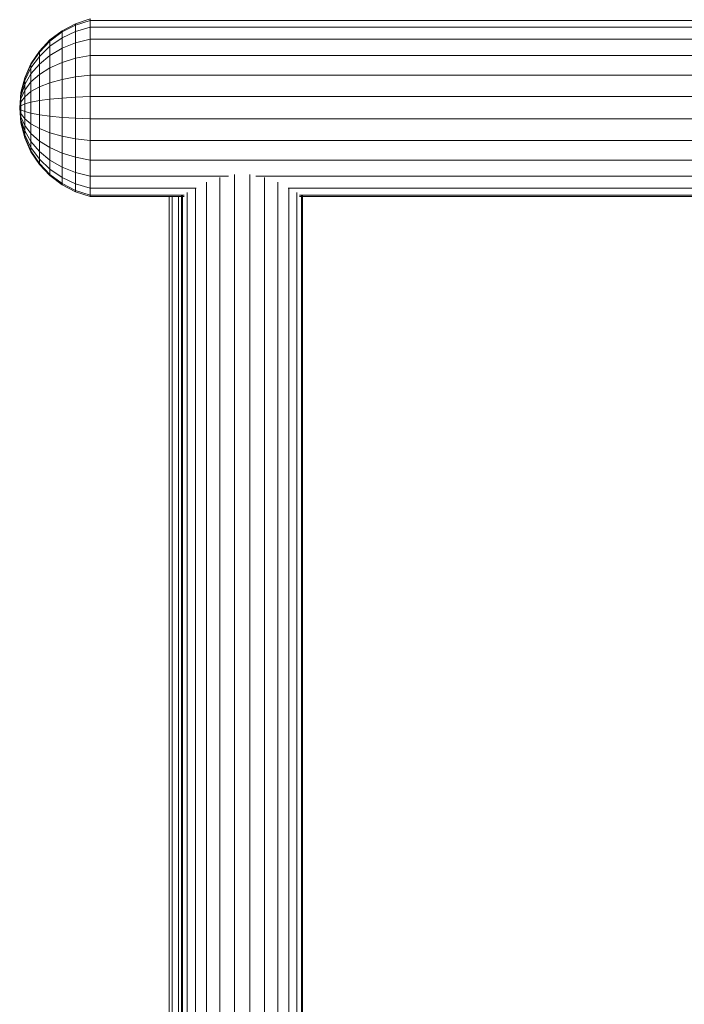
# Model space of a CAD drawing. Units: millimetres. Extents: x -3054 to 7026, y -2996 to 4132.
# Drawn here: x 4414 to 4645, y 1470 to 1814 of the extents above; entities that cross this region are included whole.
import ezdxf

# ---------------------------------------------------------------- set-up
doc = ezdxf.new("R2010")
doc.units = ezdxf.units.MM
doc.layers.add('A-GENM', color=13, linetype='Continuous', lineweight=9)
doc.layers.add('G-IMPT', color=8, linetype='Continuous', lineweight=9)

# ---------------------------------------------------------------- blocks, each defined once
blk = doc.blocks.new('D- Parallerbar - 13_DWG-421161-South')
at = {"layer": 'G-IMPT'}
for p, q in [((-334.58, 1744.3), (-339.3, 1741.83)), ((-334.58, 1743.83), (-339.3, 1741.41)), ((-329.51, 1745.94), (-334.58, 1744.3)), ((-329.51, 1745.45), (-334.58, 1743.83)), ((-334.58, 1744.3), (-334.58, 1743.83)), ((-334.58, 1743.83), (-334.58, 1741.56)), ((-329.51, 1745.94), (-329.51, 1745.45)), ((325.6, 1745.45), (-329.51, 1745.45)), ((-329.51, 1745.45), (-329.51, 1743.05)), ((-339.3, 1741.83), (-343.54, 1738.62)), ((-339.3, 1741.41), (-343.54, 1738.24)), ((-339.3, 1741.83), (-339.3, 1741.41)), ((-334.58, 1741.56), (-339.3, 1739.33)), ((-339.3, 1741.41), (-339.3, 1739.33)), ((-329.51, 1743.05), (-334.58, 1741.56)), ((-334.58, 1741.56), (-334.58, 1737.62)), ((325.6, 1743.05), (-329.51, 1743.05)), ((-329.51, 1743.05), (-329.51, 1738.89)), ((-343.54, 1738.62), (-347.19, 1734.74)), ((-343.54, 1738.24), (-347.19, 1734.43)), ((-339.3, 1739.33), (-343.54, 1736.41)), ((-343.54, 1738.62), (-343.54, 1738.24)), ((-343.54, 1738.24), (-343.54, 1736.41)), ((-339.3, 1739.33), (-339.3, 1735.72)), ((-334.58, 1737.62), (-339.3, 1735.72)), ((-329.51, 1738.89), (-334.58, 1737.62)), ((-334.58, 1737.62), (-334.58, 1732.25)), ((325.6, 1738.89), (-329.51, 1738.89)), ((-329.51, 1738.89), (-329.51, 1733.22)), ((-347.19, 1734.74), (-350.14, 1730.31)), ((-347.19, 1734.43), (-350.14, 1730.07)), ((-343.54, 1736.41), (-347.19, 1732.9)), ((-347.19, 1734.74), (-347.19, 1734.43)), ((-347.19, 1734.43), (-347.19, 1732.9)), ((-343.54, 1733.23), (-347.19, 1730.24)), ((-343.54, 1736.41), (-343.54, 1733.23)), ((-339.3, 1735.72), (-343.54, 1733.23)), ((-343.54, 1733.23), (-343.54, 1728.91)), ((-339.3, 1735.72), (-339.3, 1730.8)), ((-329.51, 1733.22), (-334.58, 1732.25)), ((325.6, 1733.22), (-329.51, 1733.22)), ((-329.51, 1733.22), (-329.51, 1726.41)), ((-350.14, 1730.31), (-352.31, 1725.45)), ((-350.14, 1730.07), (-352.31, 1725.29)), ((-347.19, 1732.9), (-350.14, 1728.88)), ((-350.14, 1730.31), (-350.14, 1730.07)), ((-347.19, 1730.24), (-350.14, 1726.82)), ((-350.14, 1730.07), (-350.14, 1728.88)), ((-347.19, 1732.9), (-347.19, 1730.24)), ((-347.19, 1730.24), (-347.19, 1726.63)), ((-339.3, 1730.8), (-343.54, 1728.91)), ((-334.58, 1732.25), (-339.3, 1730.8)), ((-339.3, 1730.8), (-339.3, 1724.9)), ((-334.58, 1732.25), (-334.58, 1725.81)), ((-350.14, 1728.88), (-352.31, 1724.48)), ((-350.14, 1726.82), (-352.31, 1723.07)), ((-350.14, 1728.88), (-350.14, 1726.82)), ((-350.14, 1726.82), (-350.14, 1724.02)), ((-347.19, 1726.63), (-350.14, 1724.02)), ((-343.54, 1728.91), (-347.19, 1726.63)), ((-347.19, 1726.63), (-347.19, 1722.28)), ((-343.54, 1728.91), (-343.54, 1723.71)), ((-329.51, 1726.41), (-334.58, 1725.81)), ((325.6, 1726.41), (-329.51, 1726.41)), ((-329.51, 1726.41), (-329.51, 1718.89)), ((-352.31, 1725.45), (-353.63, 1720.3)), ((-352.31, 1725.29), (-353.63, 1720.22)), ((-352.31, 1724.48), (-353.63, 1719.81)), ((-352.31, 1723.07), (-353.63, 1719.09)), ((-352.31, 1725.45), (-352.31, 1725.29)), ((-352.31, 1725.29), (-352.31, 1724.48)), ((-352.31, 1724.48), (-352.31, 1723.07)), ((-350.14, 1724.02), (-352.31, 1721.16)), ((-352.31, 1723.07), (-352.31, 1721.16)), ((-350.14, 1724.02), (-350.14, 1720.65)), ((-343.54, 1723.71), (-347.19, 1722.28)), ((-339.3, 1724.9), (-343.54, 1723.71)), ((-343.54, 1723.71), (-343.54, 1717.97)), ((-334.58, 1725.81), (-339.3, 1724.9)), ((-339.3, 1724.9), (-339.3, 1718.37)), ((-334.58, 1725.81), (-334.58, 1718.68)), ((-353.63, 1720.3), (-354.08, 1715)), ((-353.66, 1719.81), (-354.08, 1715)), ((-353.67, 1719.81), (-354.08, 1715)), ((-353.63, 1719.81), (-354.08, 1715)), ((-352.31, 1721.16), (-353.63, 1718.12)), ((-353.63, 1720.22), (-353.63, 1719.81)), ((-353.63, 1719.81), (-353.63, 1719.09)), ((-352.31, 1721.16), (-352.31, 1718.86)), ((-350.14, 1720.65), (-352.31, 1718.86)), ((-347.19, 1722.28), (-350.14, 1720.65)), ((-350.14, 1720.65), (-350.14, 1716.92)), ((-347.19, 1722.28), (-347.19, 1717.48)), ((-353.63, 1719.09), (-354.08, 1715)), ((-353.63, 1718.12), (-354.08, 1715)), ((-353.63, 1716.96), (-354.08, 1715)), ((-353.63, 1719.09), (-353.63, 1718.12)), ((-352.31, 1718.86), (-353.63, 1716.96)), ((-353.63, 1718.12), (-353.63, 1716.96)), ((-353.63, 1716.96), (-353.63, 1715.67)), ((-352.31, 1716.31), (-353.63, 1715.67)), ((-352.31, 1718.86), (-352.31, 1716.31)), ((-350.14, 1716.92), (-352.31, 1716.31)), ((-352.31, 1716.31), (-352.31, 1713.69)), ((-347.19, 1717.48), (-350.14, 1716.92)), ((-350.14, 1716.92), (-350.14, 1713.08)), ((-343.54, 1717.97), (-347.19, 1717.48)), ((-347.19, 1717.48), (-347.19, 1712.52)), ((-339.3, 1718.37), (-343.54, 1717.97)), ((-343.54, 1717.97), (-343.54, 1712.03)), ((-334.58, 1718.68), (-339.3, 1718.37)), ((-339.3, 1718.37), (-339.3, 1711.63)), ((-329.51, 1718.89), (-334.58, 1718.68)), ((-334.58, 1718.68), (-334.58, 1711.32)), ((325.6, 1718.89), (-329.51, 1718.89)), ((-329.51, 1718.89), (-329.51, 1711.11)), ((-353.63, 1715.67), (-354.08, 1715)), ((-353.63, 1709.7), (-354.08, 1715)), ((-353.63, 1714.33), (-354.08, 1715)), ((-353.63, 1713.05), (-354.08, 1715)), ((-353.63, 1711.88), (-354.08, 1715)), ((-353.63, 1710.91), (-354.08, 1715)), ((-353.63, 1710.2), (-354.08, 1715)), ((-353.67, 1710.2), (-354.08, 1715)), ((-353.66, 1710.2), (-354.08, 1715)), ((-353.63, 1715.67), (-353.63, 1714.33)), ((-352.31, 1713.69), (-353.63, 1714.33)), ((-353.63, 1714.33), (-353.63, 1713.05)), ((-352.31, 1711.15), (-353.63, 1713.05)), ((-353.63, 1713.05), (-353.63, 1711.88)), ((-350.14, 1713.08), (-352.31, 1713.69)), ((-352.31, 1713.69), (-352.31, 1711.15)), ((-347.19, 1712.52), (-350.14, 1713.08)), ((-350.14, 1713.08), (-350.14, 1709.35)), ((-352.31, 1708.84), (-353.63, 1711.88)), ((-353.63, 1711.88), (-353.63, 1710.91)), ((-352.31, 1706.93), (-353.63, 1710.91)), ((-353.63, 1710.91), (-353.63, 1710.2)), ((-352.31, 1705.52), (-353.63, 1710.2)), ((-353.63, 1710.2), (-353.63, 1709.78)), ((-352.31, 1704.71), (-353.63, 1709.78)), ((-352.31, 1704.55), (-353.63, 1709.7)), ((-350.14, 1709.35), (-352.31, 1711.15)), ((-352.31, 1711.15), (-352.31, 1708.84)), ((-347.19, 1707.72), (-350.14, 1709.35)), ((-350.14, 1709.35), (-350.14, 1705.98)), ((-343.54, 1712.03), (-347.19, 1712.52)), ((-347.19, 1712.52), (-347.19, 1707.72)), ((-339.3, 1711.63), (-343.54, 1712.03)), ((-343.54, 1712.03), (-343.54, 1706.29)), ((-334.58, 1711.32), (-339.3, 1711.63)), ((-339.3, 1711.63), (-339.3, 1705.1)), ((-329.51, 1711.11), (-334.58, 1711.32)), ((-334.58, 1711.32), (-334.58, 1704.19)), ((325.6, 1711.11), (-329.51, 1711.11)), ((-329.51, 1711.11), (-329.51, 1703.59)), ((-350.14, 1705.98), (-352.31, 1708.84)), ((-352.31, 1708.84), (-352.31, 1706.93)), ((-350.14, 1703.18), (-352.31, 1706.93)), ((-352.31, 1706.93), (-352.31, 1705.52)), ((-347.19, 1703.37), (-350.14, 1705.98)), ((-350.14, 1705.98), (-350.14, 1703.18)), ((-343.54, 1706.29), (-347.19, 1707.72)), ((-347.19, 1707.72), (-347.19, 1703.37)), ((-339.3, 1705.1), (-343.54, 1706.29)), ((-343.54, 1706.29), (-343.54, 1701.09)), ((-350.14, 1701.12), (-352.31, 1705.52)), ((-352.31, 1705.52), (-352.31, 1704.71)), ((-350.14, 1699.93), (-352.31, 1704.71)), ((-352.31, 1704.71), (-352.31, 1704.55)), ((-350.14, 1699.69), (-352.31, 1704.55)), ((-347.19, 1699.76), (-350.14, 1703.18)), ((-350.14, 1703.18), (-350.14, 1701.12)), ((-343.54, 1701.09), (-347.19, 1703.37)), ((-347.19, 1703.37), (-347.19, 1699.76)), ((-334.58, 1704.19), (-339.3, 1705.1)), ((-339.3, 1705.1), (-339.3, 1699.2)), ((-329.51, 1703.59), (-334.58, 1704.19)), ((-334.58, 1704.19), (-334.58, 1697.75)), ((325.6, 1703.59), (-329.51, 1703.59)), ((-329.51, 1703.59), (-329.51, 1696.78)), ((-347.19, 1697.1), (-350.14, 1701.12)), ((-350.14, 1701.12), (-350.14, 1699.93)), ((-347.19, 1695.57), (-350.14, 1699.93)), ((-350.14, 1699.93), (-350.14, 1699.69)), ((-347.19, 1695.26), (-350.14, 1699.69)), ((-343.54, 1696.77), (-347.19, 1699.76)), ((-347.19, 1699.76), (-347.19, 1697.1)), ((-339.3, 1699.2), (-343.54, 1701.09)), ((-343.54, 1701.09), (-343.54, 1696.77)), ((-334.58, 1697.75), (-339.3, 1699.2)), ((-339.3, 1699.2), (-339.3, 1694.28)), ((-343.54, 1693.59), (-347.19, 1697.1)), ((-347.19, 1697.1), (-347.19, 1695.57)), ((-343.54, 1691.76), (-347.19, 1695.57)), ((-347.19, 1695.57), (-347.19, 1695.26)), ((-339.3, 1694.28), (-343.54, 1696.77)), ((-343.54, 1696.77), (-343.54, 1693.59)), ((-329.51, 1696.78), (-334.58, 1697.75)), ((-334.58, 1697.75), (-334.58, 1692.38)), ((325.6, 1696.78), (-329.51, 1696.78)), ((-329.51, 1696.78), (-329.51, 1691.11)), ((-343.54, 1691.38), (-347.19, 1695.26)), ((-339.3, 1690.67), (-343.54, 1693.59)), ((-343.54, 1693.59), (-343.54, 1691.76)), ((-334.58, 1692.38), (-339.3, 1694.28)), ((-339.3, 1694.28), (-339.3, 1690.67)), ((-329.51, 1691.11), (-334.58, 1692.38)), ((-334.58, 1692.38), (-334.58, 1688.44)), ((-339.3, 1688.59), (-343.54, 1691.76)), ((-343.54, 1691.76), (-343.54, 1691.38)), ((-339.3, 1688.17), (-343.54, 1691.38)), ((-334.58, 1688.44), (-339.3, 1690.67)), ((-339.3, 1690.67), (-339.3, 1688.59)), ((-334.58, 1686.17), (-339.3, 1688.59)), ((-339.3, 1688.59), (-339.3, 1688.17)), ((-281.33, 1691.11), (-329.51, 1691.11)), ((-329.51, 1691.11), (-329.51, 1686.95)), ((-288.96, 1284.52), (-288.96, 1689.06)), ((-284.31, 1284.56), (-284.31, 1690.64)), ((-279.18, 1284.57), (-279.18, 1691.68)), ((-273.89, 1284.57), (-273.89, 1691.68)), ((272.59, 1691.11), (-271.74, 1691.11)), ((-268.76, 1284.56), (-268.76, 1690.64)), ((-264.12, 1284.52), (-264.12, 1689.06)), ((-334.58, 1685.7), (-339.3, 1688.17)), ((-329.51, 1686.95), (-334.58, 1688.44)), ((-334.58, 1688.44), (-334.58, 1686.17)), ((-329.51, 1684.55), (-334.58, 1686.17)), ((-334.58, 1686.17), (-334.58, 1685.7)), ((-329.51, 1684.06), (-334.58, 1685.7)), ((-292.6, 1686.95), (-329.51, 1686.95)), ((-329.51, 1686.95), (-329.51, 1684.55)), ((-295.65, 1284.42), (-295.65, 1685.47)), ((-292.82, 1284.48), (-292.82, 1686.95)), ((261.31, 1686.95), (-260.47, 1686.95)), ((-260.25, 1284.48), (-260.25, 1686.95)), ((-257.42, 1284.42), (-257.42, 1685.47)), ((-296.76, 1684.55), (-329.51, 1684.55)), ((-329.51, 1684.55), (-329.51, 1684.06)), ((-296.76, 1684.06), (-329.51, 1684.06)), ((-297.62, 1284.29), (-297.62, 1684.7)), ((-297.29, 1284.36), (-297.29, 1684.55)), ((257.35, 1684.06), (-256.51, 1684.06)), ((257.31, 1684.55), (-256.47, 1684.55)), ((-255.78, 1284.36), (-255.78, 1684.55)), ((-255.45, 1284.29), (-255.45, 1684.7))]:
    blk.add_line(p, q, dxfattribs=at)
blk = doc.blocks.new('D- Parallerbar - D- Parallerbar-421182-South')
blk.add_blockref('D- Parallerbar - 13_DWG-421161-South', (0, 0))
blk = doc.blocks.new('D- Parallerbar - 13_DWG-V9-South')
at = {"layer": 'G-IMPT'}
for p, q in [((-301.94, 1284.29), (-301.94, 1684.06)), ((-300.94, 1284.23), (-300.94, 1684.06)), ((-298.69, 1284.17), (-298.69, 1684.06))]:
    blk.add_line(p, q, dxfattribs=at)
blk = doc.blocks.new('D- Parallerbar - D- Parallerbar-V12-South')
blk.add_blockref('D- Parallerbar - 13_DWG-V9-South', (0, 0))

msp = doc.modelspace()

# ---------------------------------------------------------------- block references
at = {"layer": 'A-GENM'}
for name in ['D- Parallerbar - D- Parallerbar-421182-South', 'D- Parallerbar - D- Parallerbar-V12-South']:
    msp.add_blockref(name, (4767.65, 68), dxfattribs=at)

doc.saveas('drawing.dxf')
